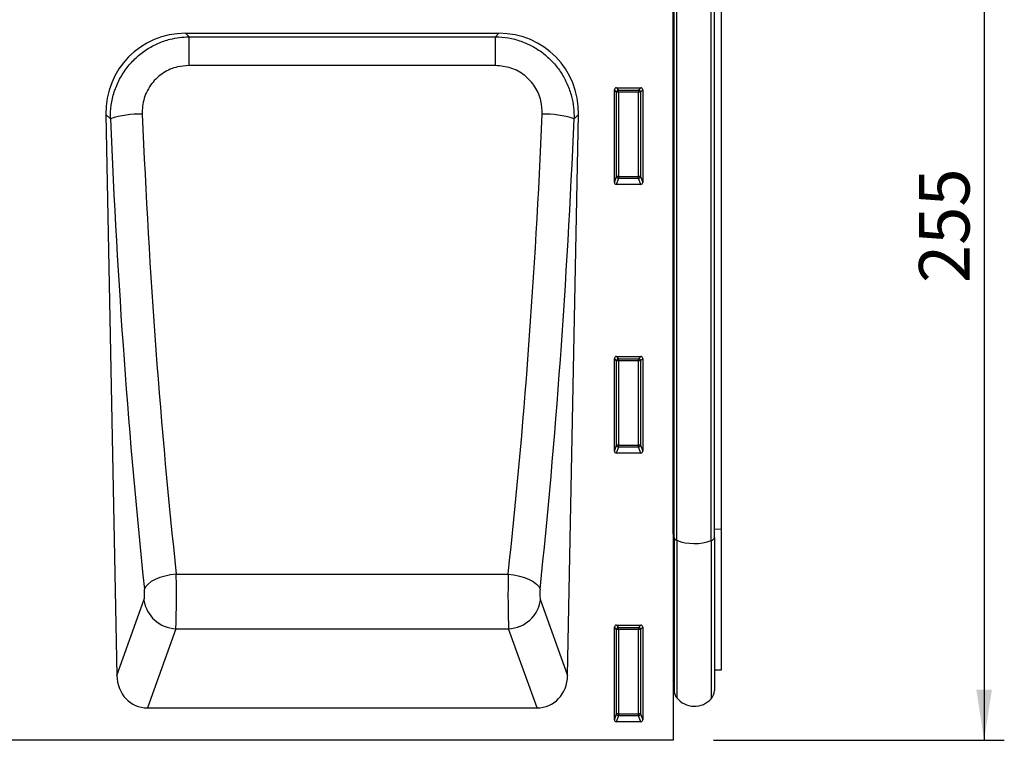
# Model space of a CAD drawing. Units: millimetres. Extents: x 75 to 2081, y 25 to 1460.
# Drawn here: x 1082 to 1326, y 869 to 1048 of the extents above; entities that cross this region are included whole.
import ezdxf

# ---------------------------------------------------------------- set-up
doc = ezdxf.new("R2010")
doc.units = ezdxf.units.MM
doc.header["$LTSCALE"] = 5
doc.layers.get('0').update_dxf_attribs({"color": 1})
doc.layers.add('152251', color=7, linetype='Continuous')
doc.layers.add('DIMENSION', color=3, linetype='Continuous')
doc.styles.add('SLDTEXTSTYLE0', font='TXT', dxfattribs={"width": 0.605})
doc.dimstyles.new('SLDDIMSTYLE0', dxfattribs={"dimtxt": 12.5, "dimasz": 12.5, "dimexe": 0, "dimexo": 0.0625, "dimgap": 3.125, "dimtad": 1, "dimrnd": 1e-09, "dimzin": 12, "dimdsep": 46, "dimtxsty": 'SLDTEXTSTYLE0', "dimsah": 1, "dimcen": 0.09, "dimadec": 0, "dimazin": 3, "dimtfac": 1, "dimtofl": 0, "dimtmove": 0, "dimatfit": 3, "dimfxl": 0, "dimfrac": 2, "dimtolj": 1, "dimtzin": 12, "dimarcsym": 0})

# ---------------------------------------------------------------- blocks, each defined once
blk = doc.blocks.new('1044908-M_003__D_1')
at = {"layer": 'DIMENSION'}
for p, q in [((1265.01, 1124.47), (1325.51, 1124.47)), ((1320.51, 1124.47), (1320.51, 869.49)), ((1253.51, 869.49), (1325.51, 869.49))]:
    blk.add_line(p, q, dxfattribs=at)
for points in [[(1320.51, 1124.47), (1318.59, 1111.97), (1322.44, 1111.97)], [(1320.51, 869.49), (1322.44, 881.99), (1318.59, 881.99)]]:
    blk.add_solid(points, dxfattribs=at)
at = {"layer": 'DIMENSION', "insert": (1304.4, 982.66), "char_height": 12.5, "attachment_point": 1, "rotation": 90, "style": 'SLDTEXTSTYLE0'}
blk.add_mtext('255', dxfattribs=at)
blk = doc.blocks.new('1044908-M_003_Front_view')
for p, q in [((249.5, 226.29), (249.5, 0)), ((249.51, 51.07), (249.51, 204.55)), ((249.75, 50.2), (249.75, 204.55)), ((250.43, 49.5), (250.43, 204.55)), ((258.97, 49.42), (258.97, 204.55)), ((259.75, 50.16), (259.75, 204.55)), ((261.5, 52.31), (261.5, 204.5)), ((128.83, 175), (206.42, 175)), ((128.83, 175), (129.7, 174.15)), ((129.7, 174.15), (205.55, 174.15)), ((129.7, 167), (129.7, 174.15)), ((205.55, 174.15), (206.42, 175)), ((205.55, 167), (205.55, 174.15)), ((205.55, 167), (129.7, 167)), ((235, 138.1), (235, 161.01)), ((235.54, 160.46), (235, 161.01)), ((235.49, 161.5), (241.51, 161.5)), ((235.49, 161.5), (236.04, 160.96)), ((236.04, 160.96), (240.96, 160.96)), ((236.04, 160.46), (236.04, 160.96)), ((240.96, 160.96), (241.51, 161.5)), ((240.96, 160.96), (240.96, 160.46)), ((242, 161.01), (241.46, 160.46)), ((242, 161.01), (242, 138.1)), ((235.54, 139.54), (235.54, 160.46)), ((236.04, 160.46), (235.54, 160.46)), ((240.96, 160.46), (236.04, 160.46)), ((236.04, 160.46), (236.04, 139.54)), ((241.46, 160.46), (240.96, 160.46)), ((240.96, 139.54), (240.96, 160.46)), ((241.46, 160.46), (241.46, 139.54)), ((109.14, 154.92), (111.84, 16.03)), ((110.24, 153.84), (109.14, 154.92)), ((223.41, 16.03), (226.11, 154.92)), ((226.11, 154.92), (225.01, 153.84)), ((235, 138.1), (235.54, 139.54)), ((236.04, 139.08), (235.47, 137.59)), ((236.04, 139.54), (235.54, 139.54)), ((236.04, 139.54), (236.04, 139.08)), ((236.04, 139.54), (240.96, 139.54)), ((240.96, 139.08), (236.04, 139.08)), ((241.46, 139.54), (240.96, 139.54)), ((240.96, 139.08), (240.96, 139.54)), ((241.53, 137.59), (240.96, 139.08)), ((241.46, 139.54), (242, 138.1)), ((241.53, 137.59), (235.47, 137.59)), ((235, 71.6), (235, 94.51)), ((235.54, 93.96), (235, 94.51)), ((235.49, 95), (241.51, 95)), ((235.49, 95), (236.04, 94.46)), ((235.54, 73.04), (235.54, 93.96)), ((236.04, 93.96), (235.54, 93.96)), ((236.04, 94.46), (240.96, 94.46)), ((236.04, 93.96), (236.04, 94.46)), ((236.04, 93.96), (236.04, 73.04)), ((240.96, 93.96), (236.04, 93.96)), ((240.96, 94.46), (241.51, 95)), ((240.96, 94.46), (240.96, 93.96)), ((240.96, 73.04), (240.96, 93.96)), ((241.46, 93.96), (240.96, 93.96)), ((242, 94.51), (241.46, 93.96)), ((241.46, 93.96), (241.46, 73.04)), ((242, 94.51), (242, 71.6)), ((235, 71.6), (235.54, 73.04)), ((236.04, 72.58), (235.47, 71.09)), ((241.53, 71.09), (235.47, 71.09)), ((236.04, 73.04), (235.54, 73.04)), ((236.04, 73.04), (236.04, 72.58)), ((236.04, 73.04), (240.96, 73.04)), ((240.96, 72.58), (236.04, 72.58)), ((241.46, 73.04), (240.96, 73.04)), ((240.96, 72.58), (240.96, 73.04)), ((241.53, 71.09), (240.96, 72.58)), ((241.46, 73.04), (242, 71.6)), ((259.75, 52.29), (261.5, 52.31)), ((261.5, 17.48), (261.5, 52.31)), ((249.51, 51.07), (249.5, 51.08)), ((249.51, 51.07), (249.51, 14.77)), ((249.75, 50.2), (249.75, 12.41)), ((250.43, 49.5), (250.43, 10.51)), ((258.97, 49.42), (258.97, 10.3)), ((259.75, 50.16), (259.75, 12.31)), ((126.54, 41.11), (208.71, 41.11)), ((111.84, 16.03), (118.55, 34.72)), ((216.7, 34.72), (223.41, 16.03)), ((126.43, 27.62), (119.39, 8)), ((126.43, 27.62), (208.82, 27.62)), ((215.86, 8), (208.82, 27.62)), ((235, 5.1), (235, 28.01)), ((235.54, 27.46), (235, 28.01)), ((235.49, 28.5), (241.51, 28.5)), ((235.49, 28.5), (236.04, 27.96)), ((235.54, 6.54), (235.54, 27.46)), ((236.04, 27.46), (235.54, 27.46)), ((236.04, 27.96), (240.96, 27.96)), ((236.04, 27.46), (236.04, 27.96)), ((236.04, 27.46), (236.04, 6.54)), ((240.96, 27.46), (236.04, 27.46)), ((240.96, 27.96), (241.51, 28.5)), ((240.96, 27.96), (240.96, 27.46)), ((240.96, 6.54), (240.96, 27.46)), ((241.46, 27.46), (240.96, 27.46)), ((242, 28.01), (241.46, 27.46)), ((241.46, 27.46), (241.46, 6.54)), ((242, 28.01), (242, 5.1)), ((259.75, 17.44), (261.5, 17.48)), ((249.5, 14.78), (249.51, 14.77)), ((119.39, 8), (215.86, 8)), ((235, 5.1), (235.54, 6.54)), ((236.04, 6.08), (235.47, 4.59)), ((236.04, 6.54), (235.54, 6.54)), ((236.04, 6.54), (236.04, 6.08)), ((236.04, 6.54), (240.96, 6.54)), ((240.96, 6.08), (236.04, 6.08)), ((240.96, 6.08), (240.96, 6.54)), ((241.46, 6.54), (240.96, 6.54)), ((241.53, 4.59), (240.96, 6.08)), ((241.46, 6.54), (242, 5.1)), ((241.53, 4.59), (235.47, 4.59)), ((249.5, 0), (-249.5, 0))]:
    blk.add_line(p, q)
at = {"flags": 128}
for points in [[(126.54, 41.11), (125.13, 40.93), (123.77, 40.65), (122.49, 40.27), (121.34, 39.8), (120.36, 39.27), (119.57, 38.68), (119, 38.06), (118.67, 37.42)], [(208.71, 41.11), (210.12, 40.93), (211.48, 40.65), (212.76, 40.27), (213.91, 39.8), (214.89, 39.27), (215.68, 38.68), (216.25, 38.06), (216.58, 37.42)]]:
    blk.add_lwpolyline(points, dxfattribs=at)
for centre, radius, start, end in [((236.05, 160.45), 0.511, 91.9981, 178.0019), ((240.95, 160.45), 0.511, 1.9981, 88.0019), ((117.58, 131.1), 23.89, 88.6976, 107.8738), ((217.67, 131.1), 23.89, 72.1262, 91.3024), ((236.06, 139.6), 0.519, 187.2498, 267.5041), ((240.94, 139.6), 0.519, 272.4959, 352.7502), ((236.05, 93.95), 0.511, 91.9981, 178.0019), ((240.95, 93.95), 0.511, 1.9981, 88.0019), ((236.06, 73.1), 0.519, 187.2498, 267.5041), ((240.94, 73.1), 0.519, 272.4959, 352.7502), ((249.46, 50.78), 0.296, 16.0689, 80.7502), ((250.66, 50.41), 0.939, 192.6488, 255.2168), ((254.81, 61.27), 12.56, 249.5708, 289.3661), ((258.76, 50.42), 1.02, 282.0089, 345.718), ((126.76, 35.91), 8.3, 188.2629, 267.6993), ((208.49, 35.91), 8.3, 272.3007, 351.7371), ((236.05, 27.45), 0.511, 91.9981, 178.0019), ((240.95, 27.45), 0.511, 1.9981, 88.0019), ((248.95, 14.2), 0.8, 0, 45.2649), ((252.75, 12.41), 3, 180, 219.2428), ((256.75, 12.31), 3, 317.8848, 0), ((254.79, 14.08), 5.64, 219.2428, 317.8848), ((236.06, 6.6), 0.519, 187.2498, 267.5041), ((240.94, 6.6), 0.519, 272.4959, 352.7502)]:
    blk.add_arc(centre, radius, start, end)
for centre, major_axis, ratio, start_param, end_param in [((129.46, 154.69), (14.72, -14.44), 0.969724, 2.361836, 3.921349), ((205.79, 154.69), (14.72, 14.44), 0.969724, 5.503429, 7.062942), ((235.51, 160.99), (0.364, -0.364), 0.970288, 2.371274, 3.911912), ((241.49, 160.99), (-0.364, -0.364), 0.970288, 2.371274, 3.911912), ((173.44, 199.33), (-7.35, 366.18), 0.176291, 1.691805, 2.02526), ((181.32, 199.48), (-7.37, 358.18), 0.180226, 1.69164, 2.025095), ((153.93, 199.48), (7.37, 358.18), 0.180226, 4.25809, 4.591545), ((161.81, 199.33), (7.35, 366.18), 0.176291, 4.257925, 4.59138), ((235.51, 138.14), (-0.198, -0.523), 0.894952, 5.112156, 6.6095), ((241.49, 138.14), (0.198, -0.523), 0.894952, 5.956871, 7.454214), ((235.51, 94.49), (0.364, -0.364), 0.970288, 2.371274, 3.911912), ((241.49, 94.49), (-0.364, -0.364), 0.970288, 2.371274, 3.911912), ((235.51, 71.64), (-0.198, -0.523), 0.894952, 5.112156, 6.6095), ((241.49, 71.64), (0.198, -0.523), 0.894952, 5.956871, 7.454214), ((126.24, 36.69), (-0.04, 10), 0.035272, 3.577788, 5.170257), ((209.01, 36.69), (0.04, 10), 0.035272, 1.112929, 2.705398), ((118.37, 36.53), (-0.04, 2), 0.176291, 3.574384, 5.166853), ((216.88, 36.53), (0.04, 2), 0.176291, 1.116332, 2.708801), ((235.51, 27.99), (0.364, -0.364), 0.970288, 2.371274, 3.911912), ((241.49, 27.99), (-0.364, -0.364), 0.970288, 2.371274, 3.911912), ((119.95, 16.83), (-3.01, -8.4), 0.896068, 5.114294, 6.594212), ((215.3, 16.83), (-3.01, 8.4), 0.896068, 2.830566, 4.310484), ((235.51, 5.14), (-0.198, -0.523), 0.894952, 5.112156, 6.6095), ((241.49, 5.14), (0.198, -0.523), 0.894952, 5.956871, 7.454214)]:
    blk.add_ellipse(centre, major_axis=major_axis, ratio=ratio, start_param=start_param, end_param=end_param)
for points, knots in [([(110.24, 153.84), (110.27, 154.96), (110.34, 157.22), (111.13, 160.54), (112.45, 163.69), (114.28, 166.55), (116.55, 169.02), (119.14, 171.04), (121.99, 172.57), (125.49, 173.82), (128.13, 174.03), (129.7, 174.15)], [0, 0, 0, 0, 0.107743, 0.215474, 0.324891, 0.434299, 0.539836, 0.64537, 0.747433, 0.849499, 1, 1, 1, 1]), ([(205.55, 174.15), (206.63, 174.09), (208.78, 173.96), (211.93, 173.1), (214.9, 171.77), (217.6, 169.97), (219.94, 167.76), (221.89, 165.23), (223.4, 162.41), (224.4, 159.52), (224.95, 156.64), (224.99, 154.77), (225.01, 153.84)], [0, 0, 0, 0, 0.10339, 0.206774, 0.310805, 0.414833, 0.516725, 0.618621, 0.719949, 0.821286, 0.91064, 1, 1, 1, 1]), ([(129.7, 167), (128.75, 166.93), (126.53, 166.78), (123.82, 165.6), (121.77, 164.03), (120.42, 162.57), (119.34, 160.86), (118.57, 158.98), (118.13, 157), (118.13, 155.66), (118.12, 154.99)], [0, 0, 0, 0, 0.152006, 0.35574, 0.460727, 0.56571, 0.674623, 0.783555, 0.891762, 1, 1, 1, 1]), ([(217.13, 154.99), (217.09, 156.1), (217, 158.47), (215.5, 161.87), (212.91, 164.71), (209.45, 166.64), (206.85, 166.88), (205.55, 167)], [0, 0, 0, 0, 0.179721, 0.381564, 0.583959, 0.791607, 1, 1, 1, 1])]:
    blk.add_open_spline(points, degree=3, knots=knots)

msp = doc.modelspace()

# ---------------------------------------------------------------- block references
at = {"layer": '152251'}
msp.add_blockref('1044908-M_003_Front_view', (994.013, 869.493), dxfattribs=at)

# ---------------------------------------------------------------- dimensions: what is measured, and where the dimension line sits
at = {"layer": 'DIMENSION'}
dim = msp.add_linear_dim(base=(1320.513, 869.493), p1=(1255.013, 1124.472), p2=(1243.513, 869.493), angle=90, dimstyle='SLDDIMSTYLE0', dxfattribs=at)
dim.commit()
dim.dimension.update_dxf_attribs({"geometry": '1044908-M_003__D_1', "text_midpoint": (1320.513, 996.983), "dimtype": 160})

doc.saveas('drawing.dxf')
